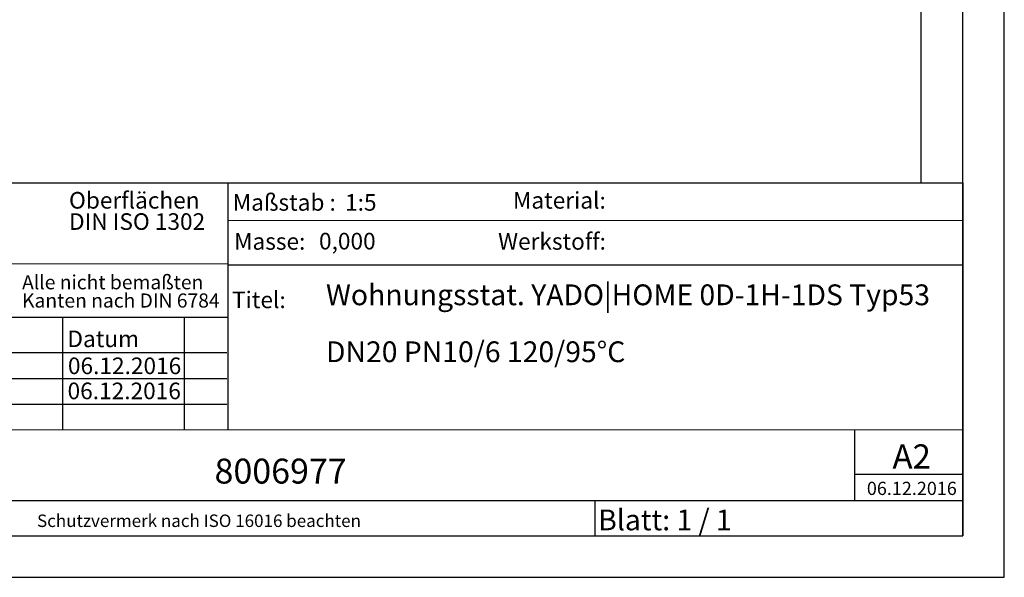
# Model space of a CAD drawing. Units: millimetres. Extents: x 0 to 594, y 0 to 420.
# Drawn here: x 476 to 594, y 0 to 67 of the extents above; entities that cross this region are included whole.
import ezdxf

# ---------------------------------------------------------------- set-up
doc = ezdxf.new("R2010")
doc.units = ezdxf.units.MM
doc.layers.add('1', color=7, linetype='Continuous')
doc.layers.add('61', color=7, linetype='Continuous')
doc.styles.add('SLDTEXTSTYLE0', font='TXT', dxfattribs={"width": 0.75})
doc.styles.add('SLDTEXTSTYLE1', font='TXT', dxfattribs={"width": 0.605})

# ---------------------------------------------------------------- blocks, each defined once
blk = doc.blocks.new('SW_NOTE_0')
at = {"layer": '1', "color": 0, "char_height": 1.7, "attachment_point": 1, "style": 'SLDTEXTSTYLE0'}
for s, insert in [('Alle nicht bemaßten', (0, 2.19)), ('Kanten nach DIN 6784', (0, -0.01))]:
    blk.add_mtext(s, dxfattribs=dict(at, insert=insert))
blk = doc.blocks.new('SW_NOTE_2')
at = {"layer": '1', "color": 0, "char_height": 2, "attachment_point": 1, "style": 'SLDTEXTSTYLE0'}
for s, insert in [('Oberflächen', (0, 2.58)), ('DIN ISO 1302', (0, 0.02))]:
    blk.add_mtext(s, dxfattribs=dict(at, insert=insert))

msp = doc.modelspace()

# ---------------------------------------------------------------- linework, layer by layer
at = {"color": 7, "linetype": 'Continuous', "lineweight": 30}
msp.add_line((402, 47.454), (589, 47.454), dxfattribs=at)
at = {"layer": '1', "color": 7, "lineweight": 30}
for p, q in [((500.6, 47.454), (500.6, 17.75)), ((500.664, 31.259), (451.292, 31.259))]:
    msp.add_line(p, q, dxfattribs=at)
at = {"layer": '1', "color": 7, "linetype": 'Continuous', "lineweight": 30}
for p in [(589, 47.454), (402, 5), (402, 5), (402, 5), (402, 5)]:
    msp.add_line(p, (589, 5), dxfattribs=at)
at = {"layer": '1', "lineweight": 0}
for p, q in [((500.6, 42.946), (589, 42.946)), ((473.402, 37.706), (500.6, 37.706))]:
    msp.add_line(p, q, dxfattribs=at)
at = {"layer": '1', "lineweight": 30}
msp.add_line((500.6, 37.608), (589, 37.608), dxfattribs=at)
at = {"layer": '1', "color": 7}
for p, q in [((480.689, 31.272), (480.689, 17.75)), ((495.337, 31.259), (495.337, 17.75)), ((500.492, 26.996), (451.292, 26.996)), ((500.492, 23.896), (451.292, 23.896)), ((500.492, 20.796), (451.292, 20.796)), ((576, 9.25), (576, 17.75)), ((589, 12.375), (576, 12.375)), ((451.292, 9.25), (589, 9.25)), ((544.8, 5), (544.8, 9.25))]:
    msp.add_line(p, q, dxfattribs=at)
at = {"layer": '1', "color": 7, "lineweight": 15}
msp.add_line((589, 17.75), (451.292, 17.75), dxfattribs=at)
at = {"layer": '61'}
for p, q in [((594, 0), (594, 420)), ((0, 0), (594, 0))]:
    msp.add_line(p, q, dxfattribs=at)
at = {"layer": '61', "color": 7, "linetype": 'Continuous', "lineweight": 30}
for p, q in [((589, 5), (589, 415)), ((5, 5), (589, 5))]:
    msp.add_line(p, q, dxfattribs=at)
at = {"layer": '61', "color": 7, "linetype": 'Continuous'}
msp.add_line((584, 47.454), (584, 410), dxfattribs=at)

# ---------------------------------------------------------------- block references
at = {"layer": '1'}
for name, p in [('SW_NOTE_2', (481.493, 43.784)), ('SW_NOTE_0', (475.843, 34.165))]:
    msp.add_blockref(name, p, dxfattribs=at)

# ---------------------------------------------------------------- texts
at = {"layer": '1', "attachment_point": 1}
for s, insert, char_height, style in [('Maßstab :', (501.183, 46.111), 2, 'SLDTEXTSTYLE1'), ('Material:', (534.894, 46.359), 2, 'SLDTEXTSTYLE1'), ('1:5', (514.698, 46.111), 2, 'SLDTEXTSTYLE1'), ('0,000', (511.562, 41.45), 2, 'SLDTEXTSTYLE1'), ('Werkstoff:', (533.109, 41.419), 2, 'SLDTEXTSTYLE1'), ('Masse:', (501.346, 41.419), 2, 'SLDTEXTSTYLE1'), ('Wohnungsstat. YADO|HOME 0D-1H-1DS Typ53', (512.404, 35.241), 2.5, 'SLDTEXTSTYLE1'), ('Titel:', (501.103, 34.385), 2, 'SLDTEXTSTYLE1'), ('Datum', (481.294, 29.696), 2, 'SLDTEXTSTYLE1'), ('DN20 PN10/6 120/95°C', (512.404, 28.389), 2.5, 'SLDTEXTSTYLE1'), ('06.12.2016', (481.361, 26.447), 2, 'SLDTEXTSTYLE1'), ('06.12.2016', (481.318, 23.429), 2, 'SLDTEXTSTYLE1'), ('A2', (580.55, 15.996), 2.9104, 'SLDTEXTSTYLE0'), ('8006977', (498.996, 14.28), 3, 'SLDTEXTSTYLE1'), ('06.12.2016', (577.467, 11.493), 1.5875, 'SLDTEXTSTYLE1'), ('Blatt: 1 / 1', (545.147, 8.154), 2.5, 'SLDTEXTSTYLE1'), ('Schutzvermerk nach ISO 16016 beachten', (477.648, 7.554), 1.5, 'SLDTEXTSTYLE1')]:
    msp.add_mtext(s, dxfattribs=dict(at, insert=insert, char_height=char_height, style=style))

doc.saveas('drawing.dxf')
